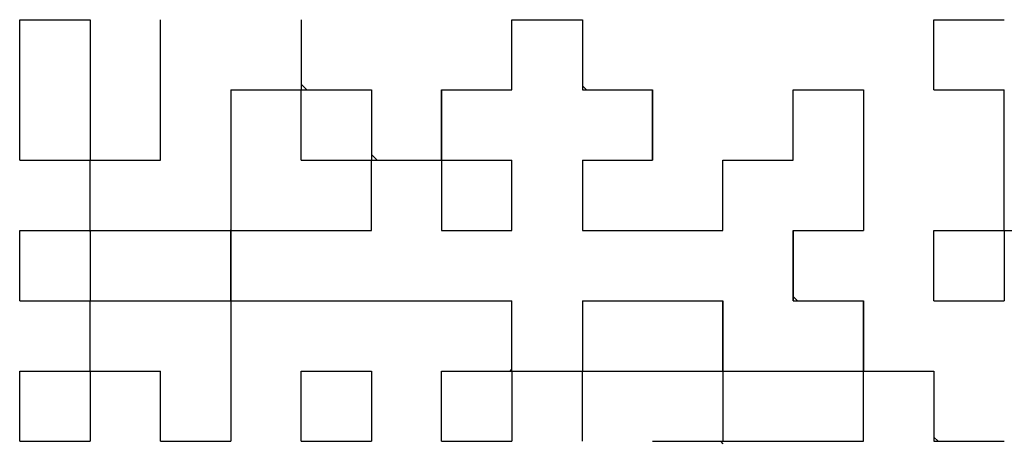
# Model space of a CAD drawing. Units: millimetres. Extents: x 0 to 608, y -1 to 424.
# Drawn here: x 193 to 198, y 137 to 140 of the extents above; entities that cross this region are included whole.
import ezdxf

# ---------------------------------------------------------------- set-up
doc = ezdxf.new("R2010")
doc.units = ezdxf.units.MM
doc.header["$LTSCALE"] = 0.26555
doc.layers.add('NoLayerName_001', color=7, linetype='Continuous')
doc.layers.add('NoLayerName_010', color=7, linetype='Continuous')

msp = doc.modelspace()

# ---------------------------------------------------------------- linework, layer by layer
at = {"layer": 'NoLayerName_001', "color": 250, "linetype": 'Continuous', "lineweight": 25}
for p, q in [((194.0836, 139.3018), (194.1131, 139.2722)), ((194.4444, 138.941), (194.474, 138.9114)), ((193.0011, 138.5444), (193.0073, 138.5506))]:
    msp.add_line(p, q, dxfattribs=at)
at = {"layer": 'NoLayerName_010', "color": 7, "linetype": 'Continuous', "lineweight": 25}
for p, q in [((192.6403, 139.2722), (192.6403, 139.6331)), ((192.6403, 139.2722), (192.6403, 139.6331)), ((192.6403, 139.2722), (192.6403, 139.6331)), ((192.6403, 139.6331), (193.0011, 139.6331)), ((192.6403, 139.6331), (193.0011, 139.6331)), ((192.6403, 139.6331), (193.0011, 139.6331)), ((192.6403, 139.6331), (193.0011, 139.6331)), ((192.6403, 139.6331), (193.0011, 139.6331)), ((192.6403, 139.6331), (193.0011, 139.6331)), ((192.6403, 139.6331), (193.0011, 139.6331)), ((192.6403, 139.6331), (193.0011, 139.6331)), ((192.6403, 139.6331), (193.0011, 139.6331)), ((192.6403, 139.6331), (193.0011, 139.6331)), ((193.0011, 139.6331), (193.0011, 139.2722)), ((193.0011, 139.6331), (193.0011, 139.2722)), ((193.0011, 139.6331), (193.0011, 139.2722)), ((193.362, 139.2722), (193.362, 139.6331)), ((193.362, 139.2722), (193.362, 139.6331)), ((193.362, 139.2722), (193.362, 139.6331)), ((194.0836, 139.6331), (194.0836, 139.2722)), ((194.0836, 139.6331), (194.0836, 139.2722)), ((194.0836, 139.6331), (194.0836, 139.2722)), ((195.166, 139.6331), (195.5269, 139.6331)), ((195.166, 139.6331), (195.5269, 139.6331)), ((195.166, 139.6331), (195.5269, 139.6331)), ((195.166, 139.2722), (195.166, 139.6331)), ((195.166, 139.2722), (195.166, 139.6331)), ((195.166, 139.2722), (195.166, 139.6331)), ((195.5269, 139.6331), (195.5269, 139.2722)), ((195.5269, 139.6331), (195.5269, 139.2722)), ((195.5269, 139.6331), (195.5269, 139.2722)), ((197.331, 139.6331), (197.6918, 139.6331)), ((197.331, 139.6331), (197.6918, 139.6331)), ((197.331, 139.6331), (197.6918, 139.6331)), ((197.331, 139.6331), (197.6918, 139.6331)), ((197.331, 139.6331), (197.6918, 139.6331)), ((197.331, 139.6331), (197.6918, 139.6331)), ((197.331, 139.6331), (197.6918, 139.6331)), ((197.331, 139.6331), (197.6918, 139.6331)), ((197.331, 139.6331), (197.6918, 139.6331)), ((197.331, 139.6331), (197.6918, 139.6331)), ((197.331, 139.2722), (197.331, 139.6331)), ((197.331, 139.2722), (197.331, 139.6331)), ((197.331, 139.2722), (197.331, 139.6331)), ((192.6403, 138.9114), (192.6403, 139.2722)), ((192.6403, 138.9114), (192.6403, 139.2722)), ((192.6403, 138.9114), (192.6403, 139.2722)), ((193.0011, 139.2722), (193.0011, 138.9114)), ((193.0011, 139.2722), (193.0011, 138.9114)), ((193.0011, 139.2722), (193.0011, 138.9114)), ((193.362, 138.9114), (193.362, 139.2722)), ((193.362, 138.9114), (193.362, 139.2722)), ((193.362, 138.9114), (193.362, 139.2722)), ((193.7228, 139.2722), (193.7228, 138.9114)), ((193.7228, 139.2722), (193.7228, 138.9114)), ((193.7228, 139.2722), (193.7228, 138.9114)), ((193.7228, 139.2722), (194.0836, 139.2722)), ((193.7228, 139.2722), (194.0836, 139.2722)), ((193.7228, 139.2722), (194.0836, 139.2722)), ((193.7228, 139.2722), (194.0836, 139.2722)), ((193.7228, 139.2722), (194.0836, 139.2722)), ((193.7228, 139.2722), (194.0836, 139.2722)), ((193.7228, 139.2722), (194.0836, 139.2722)), ((193.7228, 139.2722), (194.0836, 139.2722)), ((193.7228, 139.2722), (194.0836, 139.2722)), ((193.7228, 139.2722), (194.0836, 139.2722)), ((194.0836, 139.2722), (194.4444, 139.2722)), ((194.0836, 139.2722), (194.4444, 139.2722)), ((194.0836, 139.2722), (194.4444, 139.2722)), ((194.0836, 139.2722), (194.4444, 139.2722)), ((194.0836, 139.2722), (194.4444, 139.2722)), ((194.0836, 139.2722), (194.4444, 139.2722)), ((194.0836, 139.2722), (194.4444, 139.2722)), ((194.0836, 139.2722), (194.4444, 139.2722)), ((194.0836, 139.2722), (194.4444, 139.2722)), ((194.0836, 139.2722), (194.4444, 139.2722)), ((194.0836, 138.9114), (194.0836, 139.2722)), ((194.0836, 138.9114), (194.0836, 139.2722)), ((194.0836, 138.9114), (194.0836, 139.2722)), ((194.4444, 139.2722), (194.4444, 138.9114)), ((194.4444, 139.2722), (194.4444, 138.9114)), ((194.4444, 139.2722), (194.4444, 138.9114)), ((194.8052, 139.2722), (195.166, 139.2722)), ((194.8052, 139.2722), (195.166, 139.2722)), ((194.8052, 139.2722), (195.166, 139.2722)), ((194.8052, 138.9114), (194.8052, 139.2722)), ((194.8052, 138.9114), (194.8052, 139.2722)), ((194.8052, 138.9114), (194.8052, 139.2722)), ((194.8052, 139.2722), (194.8052, 138.9114)), ((194.8052, 139.2722), (194.8052, 138.9114)), ((194.8052, 139.2722), (194.8052, 138.9114)), ((195.5269, 139.2722), (195.8877, 139.2722)), ((195.5269, 139.2722), (195.8877, 139.2722)), ((195.5269, 139.2722), (195.8877, 139.2722)), ((195.8877, 139.2722), (195.8877, 138.9114)), ((195.8877, 139.2722), (195.8877, 138.9114)), ((195.8877, 139.2722), (195.8877, 138.9114)), ((195.8877, 138.9114), (195.8877, 139.2722)), ((195.8877, 138.9114), (195.8877, 139.2722)), ((195.8877, 138.9114), (195.8877, 139.2722)), ((196.6093, 138.9114), (196.6093, 139.2722)), ((196.6093, 138.9114), (196.6093, 139.2722)), ((196.6093, 138.9114), (196.6093, 139.2722)), ((196.6093, 139.2722), (196.9701, 139.2722)), ((196.6093, 139.2722), (196.9701, 139.2722)), ((196.6093, 139.2722), (196.9701, 139.2722)), ((196.6093, 139.2722), (196.9701, 139.2722)), ((196.6093, 139.2722), (196.9701, 139.2722)), ((196.6093, 139.2722), (196.9701, 139.2722)), ((196.6093, 139.2722), (196.9701, 139.2722)), ((196.6093, 139.2722), (196.9701, 139.2722)), ((196.6093, 139.2722), (196.9701, 139.2722)), ((196.6093, 139.2722), (196.9701, 139.2722)), ((196.9701, 139.2722), (196.9701, 138.9114)), ((196.9701, 139.2722), (196.9701, 138.9114)), ((196.9701, 139.2722), (196.9701, 138.9114)), ((197.331, 139.2722), (197.6918, 139.2722)), ((197.331, 139.2722), (197.6918, 139.2722)), ((197.331, 139.2722), (197.6918, 139.2722)), ((197.331, 139.2722), (197.6918, 139.2722)), ((197.331, 139.2722), (197.6918, 139.2722)), ((197.331, 139.2722), (197.6918, 139.2722)), ((197.331, 139.2722), (197.6918, 139.2722)), ((197.331, 139.2722), (197.6918, 139.2722)), ((197.331, 139.2722), (197.6918, 139.2722)), ((197.331, 139.2722), (197.6918, 139.2722)), ((197.6918, 138.9114), (197.6918, 139.2722)), ((197.6918, 138.9114), (197.6918, 139.2722)), ((197.6918, 138.9114), (197.6918, 139.2722)), ((192.6403, 138.9114), (193.0011, 138.9114)), ((192.6403, 138.9114), (193.0011, 138.9114)), ((192.6403, 138.9114), (193.0011, 138.9114)), ((192.6403, 138.9114), (193.0011, 138.9114)), ((192.6403, 138.9114), (193.0011, 138.9114)), ((192.6403, 138.9114), (193.0011, 138.9114)), ((192.6403, 138.9114), (193.0011, 138.9114)), ((192.6403, 138.9114), (193.0011, 138.9114)), ((192.6403, 138.9114), (193.0011, 138.9114)), ((192.6403, 138.9114), (193.0011, 138.9114)), ((193.0011, 138.9114), (193.362, 138.9114)), ((193.0011, 138.9114), (193.362, 138.9114)), ((193.0011, 138.9114), (193.362, 138.9114)), ((193.0011, 138.9114), (193.362, 138.9114)), ((193.0011, 138.9114), (193.362, 138.9114)), ((193.0011, 138.9114), (193.362, 138.9114)), ((193.0011, 138.9114), (193.362, 138.9114)), ((193.0011, 138.9114), (193.362, 138.9114)), ((193.0011, 138.9114), (193.362, 138.9114)), ((193.0011, 138.9114), (193.362, 138.9114)), ((193.0011, 138.5506), (193.0011, 138.9114)), ((193.0011, 138.5506), (193.0011, 138.9114)), ((193.0011, 138.5506), (193.0011, 138.9114)), ((193.7228, 138.9114), (193.7228, 138.5506)), ((193.7228, 138.9114), (193.7228, 138.5506)), ((193.7228, 138.9114), (193.7228, 138.5506)), ((194.0836, 138.9114), (194.4444, 138.9114)), ((194.0836, 138.9114), (194.4444, 138.9114)), ((194.0836, 138.9114), (194.4444, 138.9114)), ((194.0836, 138.9114), (194.4444, 138.9114)), ((194.0836, 138.9114), (194.4444, 138.9114)), ((194.0836, 138.9114), (194.4444, 138.9114)), ((194.0836, 138.9114), (194.4444, 138.9114)), ((194.0836, 138.9114), (194.4444, 138.9114)), ((194.0836, 138.9114), (194.4444, 138.9114)), ((194.0836, 138.9114), (194.4444, 138.9114)), ((194.4444, 138.9114), (194.8052, 138.9114)), ((194.4444, 138.9114), (194.8052, 138.9114)), ((194.4444, 138.9114), (194.8052, 138.9114)), ((194.4444, 138.9114), (194.8052, 138.9114)), ((194.4444, 138.9114), (194.8052, 138.9114)), ((194.4444, 138.9114), (194.8052, 138.9114)), ((194.4444, 138.9114), (194.8052, 138.9114)), ((194.4444, 138.9114), (194.8052, 138.9114)), ((194.4444, 138.9114), (194.8052, 138.9114)), ((194.4444, 138.9114), (194.8052, 138.9114)), ((194.4444, 138.5506), (194.4444, 138.9114)), ((194.4444, 138.5506), (194.4444, 138.9114)), ((194.4444, 138.5506), (194.4444, 138.9114)), ((194.8052, 138.9114), (195.166, 138.9114)), ((194.8052, 138.9114), (195.166, 138.9114)), ((194.8052, 138.9114), (195.166, 138.9114)), ((194.8052, 138.9114), (195.166, 138.9114)), ((194.8052, 138.9114), (195.166, 138.9114)), ((194.8052, 138.9114), (195.166, 138.9114)), ((194.8052, 138.9114), (195.166, 138.9114)), ((194.8052, 138.9114), (194.8052, 138.5506)), ((194.8052, 138.9114), (194.8052, 138.5506)), ((194.8052, 138.9114), (194.8052, 138.5506)), ((195.166, 138.5506), (195.166, 138.9114)), ((195.166, 138.5506), (195.166, 138.9114)), ((195.166, 138.5506), (195.166, 138.9114)), ((195.5269, 138.9114), (195.8877, 138.9114)), ((195.5269, 138.9114), (195.8877, 138.9114)), ((195.5269, 138.9114), (195.8877, 138.9114)), ((195.5269, 138.9114), (195.8877, 138.9114)), ((195.5269, 138.9114), (195.8877, 138.9114)), ((195.5269, 138.9114), (195.8877, 138.9114)), ((195.5269, 138.9114), (195.8877, 138.9114)), ((195.5269, 138.9114), (195.5269, 138.5506)), ((195.5269, 138.9114), (195.5269, 138.5506)), ((195.5269, 138.9114), (195.5269, 138.5506)), ((196.2485, 138.9114), (196.6093, 138.9114)), ((196.2485, 138.9114), (196.6093, 138.9114)), ((196.2485, 138.9114), (196.6093, 138.9114)), ((196.2485, 138.9114), (196.6093, 138.9114)), ((196.2485, 138.9114), (196.6093, 138.9114)), ((196.2485, 138.9114), (196.6093, 138.9114)), ((196.2485, 138.9114), (196.6093, 138.9114)), ((196.2485, 138.9114), (196.6093, 138.9114)), ((196.2485, 138.9114), (196.6093, 138.9114)), ((196.2485, 138.9114), (196.6093, 138.9114)), ((196.2485, 138.5506), (196.2485, 138.9114)), ((196.2485, 138.5506), (196.2485, 138.9114)), ((196.2485, 138.5506), (196.2485, 138.9114)), ((196.9701, 138.9114), (196.9701, 138.5506)), ((196.9701, 138.9114), (196.9701, 138.5506)), ((196.9701, 138.9114), (196.9701, 138.5506)), ((197.6918, 138.5506), (197.6918, 138.9114)), ((197.6918, 138.5506), (197.6918, 138.9114)), ((197.6918, 138.5506), (197.6918, 138.9114)), ((192.6403, 138.1898), (192.6403, 138.5506)), ((192.6403, 138.1898), (192.6403, 138.5506)), ((192.6403, 138.1898), (192.6403, 138.5506)), ((192.6403, 138.5506), (193.0011, 138.5506)), ((192.6403, 138.5506), (193.0011, 138.5506)), ((192.6403, 138.5506), (193.0011, 138.5506)), ((192.6403, 138.5506), (193.0011, 138.5506)), ((192.6403, 138.5506), (193.0011, 138.5506)), ((192.6403, 138.5506), (193.0011, 138.5506)), ((192.6403, 138.5506), (193.0011, 138.5506)), ((192.6403, 138.5506), (193.0011, 138.5506)), ((192.6403, 138.5506), (193.0011, 138.5506)), ((192.6403, 138.5506), (193.0011, 138.5506)), ((193.0011, 138.5506), (193.362, 138.5506)), ((193.0011, 138.5506), (193.362, 138.5506)), ((193.0011, 138.5506), (193.362, 138.5506)), ((193.0011, 138.5506), (193.362, 138.5506)), ((193.0011, 138.5506), (193.362, 138.5506)), ((193.0011, 138.5506), (193.362, 138.5506)), ((193.0011, 138.5506), (193.362, 138.5506)), ((193.0011, 138.5506), (193.362, 138.5506)), ((193.0011, 138.5506), (193.362, 138.5506)), ((193.0011, 138.5506), (193.362, 138.5506)), ((193.0011, 138.5506), (193.0011, 138.1898)), ((193.0011, 138.5506), (193.0011, 138.1898)), ((193.0011, 138.5506), (193.0011, 138.1898)), ((193.362, 138.5506), (193.7228, 138.5506)), ((193.362, 138.5506), (193.7228, 138.5506)), ((193.362, 138.5506), (193.7228, 138.5506)), ((193.362, 138.5506), (193.7228, 138.5506)), ((193.362, 138.5506), (193.7228, 138.5506)), ((193.362, 138.5506), (193.7228, 138.5506)), ((193.362, 138.5506), (193.7228, 138.5506)), ((193.362, 138.5506), (193.7228, 138.5506)), ((193.362, 138.5506), (193.7228, 138.5506)), ((193.362, 138.5506), (193.7228, 138.5506)), ((193.7228, 138.5506), (194.0836, 138.5506)), ((193.7228, 138.5506), (194.0836, 138.5506)), ((193.7228, 138.5506), (194.0836, 138.5506)), ((193.7228, 138.5506), (193.7228, 138.1898)), ((193.7228, 138.5506), (193.7228, 138.1898)), ((193.7228, 138.5506), (193.7228, 138.1898)), ((193.7228, 138.1898), (193.7228, 138.5506)), ((193.7228, 138.1898), (193.7228, 138.5506)), ((193.7228, 138.1898), (193.7228, 138.5506)), ((194.0836, 138.5506), (194.4444, 138.5506)), ((194.0836, 138.5506), (194.4444, 138.5506)), ((194.0836, 138.5506), (194.4444, 138.5506)), ((194.8052, 138.5506), (195.166, 138.5506)), ((194.8052, 138.5506), (195.166, 138.5506)), ((194.8052, 138.5506), (195.166, 138.5506)), ((195.5269, 138.5506), (195.8877, 138.5506)), ((195.5269, 138.5506), (195.8877, 138.5506)), ((195.5269, 138.5506), (195.8877, 138.5506)), ((195.8877, 138.5506), (196.2485, 138.5506)), ((195.8877, 138.5506), (196.2485, 138.5506)), ((195.8877, 138.5506), (196.2485, 138.5506)), ((196.6093, 138.1898), (196.6093, 138.5506)), ((196.6093, 138.1898), (196.6093, 138.5506)), ((196.6093, 138.5506), (196.6093, 138.1898)), ((196.6093, 138.5506), (196.6093, 138.1898)), ((196.6093, 138.5506), (196.6093, 138.1898)), ((196.6093, 138.5506), (196.9701, 138.5506)), ((196.6093, 138.5506), (196.9701, 138.5506)), ((196.6093, 138.5506), (196.9701, 138.5506)), ((196.6093, 138.5506), (196.9701, 138.5506)), ((196.6093, 138.5506), (196.9701, 138.5506)), ((196.6093, 138.5506), (196.9701, 138.5506)), ((196.6093, 138.5506), (196.9701, 138.5506)), ((196.6093, 138.5506), (196.9701, 138.5506)), ((196.6093, 138.5506), (196.9701, 138.5506)), ((196.6093, 138.5506), (196.9701, 138.5506)), ((196.6093, 138.1898), (196.6093, 138.5506)), ((196.6093, 138.1898), (196.6093, 138.5506)), ((196.6093, 138.1898), (196.6093, 138.5506)), ((196.6093, 138.1898), (196.6093, 138.5506)), ((197.331, 138.1898), (197.331, 138.5506)), ((197.331, 138.1898), (197.331, 138.5506)), ((197.331, 138.1898), (197.331, 138.5506)), ((197.331, 138.5506), (197.6918, 138.5506)), ((197.331, 138.5506), (197.6918, 138.5506)), ((197.331, 138.5506), (197.6918, 138.5506)), ((197.331, 138.5506), (197.6918, 138.5506)), ((197.331, 138.5506), (197.6918, 138.5506)), ((197.331, 138.5506), (197.6918, 138.5506)), ((197.331, 138.5506), (197.6918, 138.5506)), ((197.331, 138.5506), (197.6918, 138.5506)), ((197.331, 138.5506), (197.6918, 138.5506)), ((197.331, 138.5506), (197.6918, 138.5506)), ((197.6918, 138.5506), (197.6918, 138.1898)), ((197.6918, 138.5506), (197.6918, 138.1898)), ((197.6918, 138.5506), (197.6918, 138.1898)), ((197.6918, 138.5506), (198.0526, 138.5506)), ((197.6918, 138.5506), (198.0526, 138.5506)), ((197.6918, 138.5506), (198.0526, 138.5506)), ((197.6918, 138.5506), (198.0526, 138.5506)), ((197.6918, 138.5506), (198.0526, 138.5506)), ((197.6918, 138.5506), (198.0526, 138.5506)), ((197.6918, 138.5506), (198.0526, 138.5506)), ((192.6403, 138.1898), (193.0011, 138.1898)), ((192.6403, 138.1898), (193.0011, 138.1898)), ((192.6403, 138.1898), (193.0011, 138.1898)), ((192.6403, 138.1898), (193.0011, 138.1898)), ((192.6403, 138.1898), (193.0011, 138.1898)), ((192.6403, 138.1898), (193.0011, 138.1898)), ((192.6403, 138.1898), (193.0011, 138.1898)), ((192.6403, 138.1898), (193.0011, 138.1898)), ((192.6403, 138.1898), (193.0011, 138.1898)), ((192.6403, 138.1898), (193.0011, 138.1898)), ((193.0011, 138.1898), (193.362, 138.1898)), ((193.0011, 138.1898), (193.362, 138.1898)), ((193.0011, 138.1898), (193.362, 138.1898)), ((193.0011, 138.1898), (193.362, 138.1898)), ((193.0011, 138.1898), (193.362, 138.1898)), ((193.0011, 138.1898), (193.362, 138.1898)), ((193.0011, 138.1898), (193.362, 138.1898)), ((193.0011, 138.1898), (193.362, 138.1898)), ((193.0011, 138.1898), (193.362, 138.1898)), ((193.0011, 138.1898), (193.362, 138.1898)), ((193.0011, 137.829), (193.0011, 138.1898)), ((193.0011, 137.829), (193.0011, 138.1898)), ((193.0011, 137.829), (193.0011, 138.1898)), ((193.362, 138.1898), (193.7228, 138.1898)), ((193.362, 138.1898), (193.7228, 138.1898)), ((193.362, 138.1898), (193.7228, 138.1898)), ((193.362, 138.1898), (193.7228, 138.1898)), ((193.362, 138.1898), (193.7228, 138.1898)), ((193.362, 138.1898), (193.7228, 138.1898)), ((193.362, 138.1898), (193.7228, 138.1898)), ((193.362, 138.1898), (193.7228, 138.1898)), ((193.362, 138.1898), (193.7228, 138.1898)), ((193.362, 138.1898), (193.7228, 138.1898)), ((193.7228, 138.1898), (194.0836, 138.1898)), ((193.7228, 138.1898), (194.0836, 138.1898)), ((193.7228, 138.1898), (194.0836, 138.1898)), ((193.7228, 138.1898), (194.0836, 138.1898)), ((193.7228, 138.1898), (194.0836, 138.1898)), ((193.7228, 138.1898), (194.0836, 138.1898)), ((193.7228, 138.1898), (194.0836, 138.1898)), ((193.7228, 138.1898), (193.7228, 137.829)), ((193.7228, 138.1898), (193.7228, 137.829)), ((193.7228, 138.1898), (193.7228, 137.829)), ((194.0836, 138.1898), (194.4444, 138.1898)), ((194.0836, 138.1898), (194.4444, 138.1898)), ((194.0836, 138.1898), (194.4444, 138.1898)), ((194.0836, 138.1898), (194.4444, 138.1898)), ((194.0836, 138.1898), (194.4444, 138.1898)), ((194.0836, 138.1898), (194.4444, 138.1898)), ((194.0836, 138.1898), (194.4444, 138.1898)), ((194.0836, 138.1898), (194.4444, 138.1898)), ((194.0836, 138.1898), (194.4444, 138.1898)), ((194.0836, 138.1898), (194.4444, 138.1898)), ((194.4444, 138.1898), (194.8052, 138.1898)), ((194.4444, 138.1898), (194.8052, 138.1898)), ((194.4444, 138.1898), (194.8052, 138.1898)), ((194.4444, 138.1898), (194.8052, 138.1898)), ((194.4444, 138.1898), (194.8052, 138.1898)), ((194.4444, 138.1898), (194.8052, 138.1898)), ((194.4444, 138.1898), (194.8052, 138.1898)), ((194.8052, 138.1898), (195.166, 138.1898)), ((194.8052, 138.1898), (195.166, 138.1898)), ((194.8052, 138.1898), (195.166, 138.1898)), ((194.8052, 138.1898), (195.166, 138.1898)), ((194.8052, 138.1898), (195.166, 138.1898)), ((194.8052, 138.1898), (195.166, 138.1898)), ((194.8052, 138.1898), (195.166, 138.1898)), ((195.166, 137.829), (195.166, 138.1898)), ((195.166, 137.829), (195.166, 138.1898)), ((195.166, 137.829), (195.166, 138.1898)), ((195.5269, 138.1898), (195.8877, 138.1898)), ((195.5269, 138.1898), (195.8877, 138.1898)), ((195.5269, 138.1898), (195.8877, 138.1898)), ((195.5269, 138.1898), (195.8877, 138.1898)), ((195.5269, 138.1898), (195.8877, 138.1898)), ((195.5269, 138.1898), (195.8877, 138.1898)), ((195.5269, 138.1898), (195.8877, 138.1898)), ((195.5269, 138.1898), (195.8877, 138.1898)), ((195.5269, 138.1898), (195.8877, 138.1898)), ((195.5269, 138.1898), (195.8877, 138.1898)), ((195.5269, 138.1898), (195.5269, 137.829)), ((195.5269, 138.1898), (195.5269, 137.829)), ((195.5269, 138.1898), (195.5269, 137.829)), ((195.8877, 138.1898), (196.2485, 138.1898)), ((195.8877, 138.1898), (196.2485, 138.1898)), ((195.8877, 138.1898), (196.2485, 138.1898)), ((195.8877, 138.1898), (196.2485, 138.1898)), ((195.8877, 138.1898), (196.2485, 138.1898)), ((195.8877, 138.1898), (196.2485, 138.1898)), ((195.8877, 138.1898), (196.2485, 138.1898)), ((196.2485, 137.829), (196.2485, 138.1898)), ((196.2485, 137.829), (196.2485, 138.1898)), ((196.2485, 137.829), (196.2485, 138.1898)), ((196.2485, 138.1898), (196.2485, 137.829)), ((196.2485, 138.1898), (196.2485, 137.829)), ((196.2485, 138.1898), (196.2485, 137.829)), ((196.6093, 138.1898), (196.9701, 138.1898)), ((196.6093, 138.1898), (196.9701, 138.1898)), ((196.6093, 138.1898), (196.9701, 138.1898)), ((196.9701, 137.829), (196.9701, 138.1898)), ((196.9701, 137.829), (196.9701, 138.1898)), ((196.9701, 137.829), (196.9701, 138.1898)), ((196.9701, 138.1898), (196.9701, 137.829)), ((196.9701, 138.1898), (196.9701, 137.829)), ((196.9701, 138.1898), (196.9701, 137.829)), ((197.331, 138.1898), (197.6918, 138.1898)), ((197.331, 138.1898), (197.6918, 138.1898)), ((197.331, 138.1898), (197.6918, 138.1898)), ((197.331, 138.1898), (197.6918, 138.1898)), ((197.331, 138.1898), (197.6918, 138.1898)), ((197.331, 138.1898), (197.6918, 138.1898)), ((197.331, 138.1898), (197.6918, 138.1898)), ((197.331, 138.1898), (197.6918, 138.1898)), ((197.331, 138.1898), (197.6918, 138.1898)), ((197.331, 138.1898), (197.6918, 138.1898)), ((192.6403, 137.4682), (192.6403, 137.829)), ((192.6403, 137.4682), (192.6403, 137.829)), ((192.6403, 137.4682), (192.6403, 137.829)), ((192.6403, 137.829), (193.0011, 137.829)), ((192.6403, 137.829), (193.0011, 137.829)), ((192.6403, 137.829), (193.0011, 137.829)), ((192.6403, 137.829), (193.0011, 137.829)), ((192.6403, 137.829), (193.0011, 137.829)), ((192.6403, 137.829), (193.0011, 137.829)), ((192.6403, 137.829), (193.0011, 137.829)), ((192.6403, 137.829), (193.0011, 137.829)), ((192.6403, 137.829), (193.0011, 137.829)), ((192.6403, 137.829), (193.0011, 137.829)), ((193.0011, 137.829), (193.362, 137.829)), ((193.0011, 137.829), (193.362, 137.829)), ((193.0011, 137.829), (193.362, 137.829)), ((193.0011, 137.829), (193.362, 137.829)), ((193.0011, 137.829), (193.362, 137.829)), ((193.0011, 137.829), (193.362, 137.829)), ((193.0011, 137.829), (193.362, 137.829)), ((193.0011, 137.829), (193.362, 137.829)), ((193.0011, 137.829), (193.362, 137.829)), ((193.0011, 137.829), (193.362, 137.829)), ((193.0011, 137.829), (193.0011, 137.4682)), ((193.0011, 137.829), (193.0011, 137.4682)), ((193.0011, 137.829), (193.0011, 137.4682)), ((193.362, 137.4682), (193.362, 137.829)), ((193.362, 137.4682), (193.362, 137.829)), ((193.362, 137.4682), (193.362, 137.829)), ((193.7228, 137.829), (193.7228, 137.4682)), ((193.7228, 137.829), (193.7228, 137.4682)), ((193.7228, 137.829), (193.7228, 137.4682)), ((194.0836, 137.829), (194.4444, 137.829)), ((194.0836, 137.829), (194.4444, 137.829)), ((194.0836, 137.829), (194.4444, 137.829)), ((194.0836, 137.829), (194.4444, 137.829)), ((194.0836, 137.829), (194.4444, 137.829)), ((194.0836, 137.829), (194.4444, 137.829)), ((194.0836, 137.829), (194.4444, 137.829)), ((194.0836, 137.829), (194.4444, 137.829)), ((194.0836, 137.829), (194.4444, 137.829)), ((194.0836, 137.829), (194.4444, 137.829)), ((194.0836, 137.4682), (194.0836, 137.829)), ((194.0836, 137.4682), (194.0836, 137.829)), ((194.0836, 137.4682), (194.0836, 137.829)), ((194.4444, 137.829), (194.4444, 137.4682)), ((194.4444, 137.829), (194.4444, 137.4682)), ((194.4444, 137.829), (194.4444, 137.4682)), ((194.8052, 137.829), (195.166, 137.829)), ((194.8052, 137.829), (195.166, 137.829)), ((194.8052, 137.829), (195.166, 137.829)), ((194.8052, 137.829), (195.166, 137.829)), ((194.8052, 137.829), (195.166, 137.829)), ((194.8052, 137.829), (195.166, 137.829)), ((194.8052, 137.829), (195.166, 137.829)), ((194.8052, 137.829), (195.166, 137.829)), ((194.8052, 137.829), (195.166, 137.829)), ((194.8052, 137.829), (195.166, 137.829)), ((194.8052, 137.4682), (194.8052, 137.829)), ((194.8052, 137.4682), (194.8052, 137.829)), ((194.8052, 137.4682), (194.8052, 137.829)), ((195.166, 137.829), (195.5269, 137.829)), ((195.166, 137.829), (195.5269, 137.829)), ((195.166, 137.829), (195.5269, 137.829)), ((195.166, 137.829), (195.5269, 137.829)), ((195.166, 137.829), (195.5269, 137.829)), ((195.166, 137.829), (195.5269, 137.829)), ((195.166, 137.829), (195.5269, 137.829)), ((195.166, 137.829), (195.5269, 137.829)), ((195.166, 137.829), (195.5269, 137.829)), ((195.166, 137.829), (195.5269, 137.829)), ((195.166, 137.829), (195.166, 137.4682)), ((195.166, 137.829), (195.166, 137.4682)), ((195.166, 137.829), (195.166, 137.4682)), ((195.5269, 137.829), (195.8877, 137.829)), ((195.5269, 137.829), (195.8877, 137.829)), ((195.5269, 137.829), (195.8877, 137.829)), ((195.5269, 137.829), (195.8877, 137.829)), ((195.5269, 137.829), (195.8877, 137.829)), ((195.5269, 137.829), (195.8877, 137.829)), ((195.5269, 137.829), (195.8877, 137.829)), ((195.5269, 137.829), (195.8877, 137.829)), ((195.5269, 137.829), (195.8877, 137.829)), ((195.5269, 137.829), (195.8877, 137.829)), ((195.5269, 137.4682), (195.5269, 137.829)), ((195.5269, 137.4682), (195.5269, 137.829)), ((195.5269, 137.4682), (195.5269, 137.829)), ((195.8877, 137.829), (196.2485, 137.829)), ((195.8877, 137.829), (196.2485, 137.829)), ((195.8877, 137.829), (196.2485, 137.829)), ((195.8877, 137.829), (196.2485, 137.829)), ((195.8877, 137.829), (196.2485, 137.829)), ((195.8877, 137.829), (196.2485, 137.829)), ((195.8877, 137.829), (196.2485, 137.829)), ((195.8877, 137.829), (196.2485, 137.829)), ((195.8877, 137.829), (196.2485, 137.829)), ((195.8877, 137.829), (196.2485, 137.829)), ((196.2485, 137.829), (196.6093, 137.829)), ((196.2485, 137.829), (196.6093, 137.829)), ((196.2485, 137.829), (196.6093, 137.829)), ((196.2485, 137.829), (196.6093, 137.829)), ((196.2485, 137.829), (196.6093, 137.829)), ((196.2485, 137.829), (196.6093, 137.829)), ((196.2485, 137.829), (196.6093, 137.829)), ((196.2485, 137.829), (196.6093, 137.829)), ((196.2485, 137.829), (196.6093, 137.829)), ((196.2485, 137.829), (196.6093, 137.829)), ((196.2485, 137.829), (196.2485, 137.4682)), ((196.2485, 137.829), (196.2485, 137.4682)), ((196.2485, 137.829), (196.2485, 137.4682)), ((196.6093, 137.829), (196.9701, 137.829)), ((196.6093, 137.829), (196.9701, 137.829)), ((196.6093, 137.829), (196.9701, 137.829)), ((196.6093, 137.829), (196.9701, 137.829)), ((196.6093, 137.829), (196.9701, 137.829)), ((196.6093, 137.829), (196.9701, 137.829)), ((196.6093, 137.829), (196.9701, 137.829)), ((196.9701, 137.4682), (196.9701, 137.829)), ((196.9701, 137.4682), (196.9701, 137.829)), ((196.9701, 137.4682), (196.9701, 137.829)), ((196.9701, 137.829), (197.331, 137.829)), ((196.9701, 137.829), (197.331, 137.829)), ((196.9701, 137.829), (197.331, 137.829)), ((196.9701, 137.829), (197.331, 137.829)), ((196.9701, 137.829), (197.331, 137.829)), ((196.9701, 137.829), (197.331, 137.829)), ((196.9701, 137.829), (197.331, 137.829)), ((196.9701, 137.829), (197.331, 137.829)), ((196.9701, 137.829), (197.331, 137.829)), ((196.9701, 137.829), (197.331, 137.829)), ((197.331, 137.829), (197.331, 137.4682)), ((197.331, 137.829), (197.331, 137.4682)), ((197.331, 137.829), (197.331, 137.4682)), ((192.6403, 137.4682), (193.0011, 137.4682)), ((192.6403, 137.4682), (193.0011, 137.4682)), ((192.6403, 137.4682), (193.0011, 137.4682)), ((192.6403, 137.4682), (193.0011, 137.4682)), ((192.6403, 137.4682), (193.0011, 137.4682)), ((192.6403, 137.4682), (193.0011, 137.4682)), ((192.6403, 137.4682), (193.0011, 137.4682)), ((193.362, 137.4682), (193.7228, 137.4682)), ((193.362, 137.4682), (193.7228, 137.4682)), ((193.362, 137.4682), (193.7228, 137.4682)), ((193.362, 137.4682), (193.7228, 137.4682)), ((193.362, 137.4682), (193.7228, 137.4682)), ((193.362, 137.4682), (193.7228, 137.4682)), ((193.362, 137.4682), (193.7228, 137.4682)), ((193.362, 137.4682), (193.7228, 137.4682)), ((193.362, 137.4682), (193.7228, 137.4682)), ((194.0836, 137.4682), (194.4444, 137.4682)), ((194.0836, 137.4682), (194.4444, 137.4682)), ((194.0836, 137.4682), (194.4444, 137.4682)), ((194.0836, 137.4682), (194.4444, 137.4682)), ((194.0836, 137.4682), (194.4444, 137.4682)), ((194.0836, 137.4682), (194.4444, 137.4682)), ((194.0836, 137.4682), (194.4444, 137.4682)), ((194.0836, 137.4682), (194.4444, 137.4682)), ((194.0836, 137.4682), (194.4444, 137.4682)), ((194.8052, 137.4682), (195.166, 137.4682)), ((194.8052, 137.4682), (195.166, 137.4682)), ((194.8052, 137.4682), (195.166, 137.4682)), ((195.8877, 137.4682), (196.2485, 137.4682)), ((195.8877, 137.4682), (196.2485, 137.4682)), ((195.8877, 137.4682), (196.2485, 137.4682)), ((195.8877, 137.4682), (196.2485, 137.4682)), ((195.8877, 137.4682), (196.2485, 137.4682)), ((195.8877, 137.4682), (196.2485, 137.4682)), ((195.8877, 137.4682), (196.2485, 137.4682)), ((195.8877, 137.4682), (196.2485, 137.4682)), ((195.8877, 137.4682), (196.2485, 137.4682)), ((195.8877, 137.4682), (196.2485, 137.4682)), ((196.2485, 137.4682), (196.6093, 137.4682)), ((196.2485, 137.4682), (196.6093, 137.4682)), ((196.2485, 137.4682), (196.6093, 137.4682)), ((196.2485, 137.4682), (196.6093, 137.4682)), ((196.2485, 137.4682), (196.6093, 137.4682)), ((196.2485, 137.4682), (196.6093, 137.4682)), ((196.2485, 137.4682), (196.6093, 137.4682)), ((196.6093, 137.4682), (196.9701, 137.4682)), ((196.6093, 137.4682), (196.9701, 137.4682)), ((196.6093, 137.4682), (196.9701, 137.4682)), ((196.6093, 137.4682), (196.9701, 137.4682)), ((196.6093, 137.4682), (196.9701, 137.4682)), ((196.6093, 137.4682), (196.9701, 137.4682)), ((196.6093, 137.4682), (196.9701, 137.4682)), ((196.6093, 137.4682), (196.9701, 137.4682)), ((196.6093, 137.4682), (196.9701, 137.4682)), ((197.331, 137.4682), (197.6918, 137.4682)), ((197.331, 137.4682), (197.6918, 137.4682)), ((197.331, 137.4682), (197.6918, 137.4682)), ((197.331, 137.4682), (197.6918, 137.4682)), ((197.331, 137.4682), (197.6918, 137.4682)), ((197.331, 137.4682), (197.6918, 137.4682)), ((197.331, 137.4682), (197.6918, 137.4682))]:
    msp.add_line(p, q, dxfattribs=at)
at = {"layer": 'NoLayerName_010', "color": 250, "linetype": 'Continuous', "lineweight": 25}
for p, q in [((195.1641, 139.2722), (195.166, 139.2742)), ((195.5269, 139.2937), (195.5483, 139.2722)), ((194.8033, 138.9114), (194.8052, 138.9134)), ((193.7228, 138.5464), (193.7185, 138.5506)), ((194.4425, 138.5506), (194.4444, 138.5526)), ((196.6093, 138.2112), (196.6307, 138.1898)), ((195.156, 137.829), (195.166, 137.839)), ((196.2361, 137.4682), (196.2485, 137.4558)), ((197.331, 137.4896), (197.3524, 137.4682))]:
    msp.add_line(p, q, dxfattribs=at)

doc.saveas('drawing.dxf')
